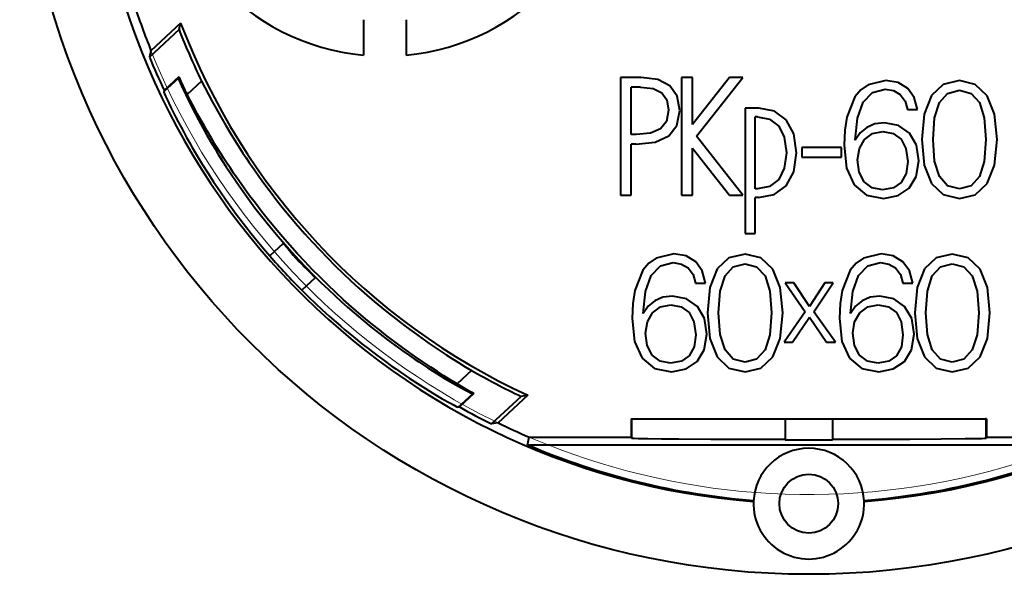
# Model space of a CAD drawing. Extents: x 0 to 420, y 0 to 297.
# Drawn here: x 122 to 164, y 97 to 121 of the extents above; entities that cross this region are included whole.
import ezdxf

# ---------------------------------------------------------------- set-up
doc = ezdxf.new("R2010")
doc.units = 0

msp = doc.modelspace()

# ---------------------------------------------------------------- linework, layer by layer
at = {"color": 7, "lineweight": 40}
for p, q in [((136.507767, 120.92511), (136.507767, 119.41732)), ((138.307755, 120.92511), (138.307755, 119.41732)), ((128.672302, 120.506081), (127.417282, 119.335754)), ((128.740616, 120.782799), (127.481705, 119.608856)), ((128.672302, 120.506081), (128.740616, 120.782799)), ((127.481705, 119.608856), (127.417282, 119.335754)), ((128.650391, 118.456642), (128.035706, 117.88343)), ((128.658249, 118.49424), (128.043365, 117.920845)), ((128.650192, 118.45623), (128.644394, 118.428833)), ((129.626282, 118.320572), (129.015137, 117.750664)), ((148.287582, 118.475266), (147.407761, 118.475266)), ((147.407761, 118.475266), (147.407761, 113.475266)), ((149.00386, 118.384865), (148.287582, 118.475266)), ((149.511505, 118.120605), (149.00386, 118.384865)), ((150.466721, 118.475266), (150.007767, 118.475266)), ((150.007767, 118.475266), (150.007767, 113.475266)), ((152.035858, 118.475266), (150.466721, 116.474724)), ((150.466721, 116.474724), (150.466721, 118.475266)), ((150.646881, 115.975266), (152.607758, 118.475266)), ((152.607758, 118.475266), (152.035858, 118.475266)), ((158.681061, 118.343147), (157.923065, 118.162331)), ((159.195663, 118.252724), (158.681061, 118.343147)), ((161.800247, 118.336189), (161.118744, 118.176239)), ((162.474792, 118.169281), (161.800247, 118.336189)), ((128.035507, 117.883034), (128.029846, 117.855774)), ((128.043365, 117.920845), (128.035507, 117.883034)), ((147.86673, 116.055244), (147.86673, 118.064972)), ((148.266724, 118.064972), (147.86673, 118.064972)), ((148.266724, 118.064972), (148.795242, 118.002396)), ((148.795242, 118.002396), (149.163803, 117.821579)), ((149.824448, 117.682503), (149.511505, 118.120605)), ((157.617096, 117.946747), (157.36673, 117.647736)), ((157.923065, 118.162331), (157.617096, 117.946747)), ((158.117783, 117.835487), (158.653244, 117.974579)), ((158.653244, 117.974579), (159.007904, 117.911972)), ((159.007904, 117.911972), (159.29303, 117.745087)), ((159.605957, 118.009346), (159.195663, 118.252724)), ((159.884125, 117.619904), (159.605957, 118.009346)), ((161.118744, 118.176239), (160.618042, 117.703369)), ((161.299545, 117.793762), (161.800247, 117.92588)), ((161.800247, 117.92588), (162.293991, 117.793762)), ((162.982437, 117.696411), (162.474792, 118.169281)), ((149.163803, 117.821579), (149.379379, 117.515594)), ((149.379379, 117.515594), (149.455872, 117.077492)), ((149.928757, 117.070541), (149.824448, 117.682503)), ((157.36673, 117.647736), (157.019028, 116.785416)), ((157.72139, 117.425201), (158.117783, 117.835487)), ((159.29303, 117.745087), (159.49469, 117.466919)), ((159.49469, 117.466919), (159.599014, 117.105309)), ((160.023209, 117.105309), (159.884125, 117.619904)), ((160.618042, 117.703369), (160.312073, 116.917542)), ((160.951843, 117.411293), (161.299545, 117.793762)), ((162.293991, 117.793762), (162.648651, 117.411293)), ((163.288422, 116.910583), (162.982437, 117.696411)), ((149.455872, 117.077492), (149.365463, 116.597649)), ((149.810532, 116.437714), (149.928757, 117.070541)), ((153.287598, 117.174843), (152.707764, 117.174843)), ((152.707764, 117.174843), (152.707764, 111.845703)), ((153.948242, 117.042725), (153.287598, 117.174843)), ((154.448929, 116.674156), (153.948242, 117.042725)), ((157.477997, 116.743698), (157.72139, 117.425201)), ((159.599014, 117.105309), (160.023209, 117.105309)), ((160.743225, 116.757607), (160.951843, 117.411293)), ((162.648651, 117.411293), (162.857269, 116.757607)), ((153.125, 113.746475), (153.125, 116.806282)), ((153.225006, 116.806282), (153.125, 116.806282)), ((153.225006, 116.806282), (153.739609, 116.701973)), ((153.739609, 116.701973), (154.129044, 116.409897)), ((154.768814, 116.076103), (154.448929, 116.674156)), ((157.019028, 116.785416), (156.935593, 116.236038)), ((157.380646, 115.811844), (157.477997, 116.743698)), ((160.312073, 116.917542), (160.207764, 115.839661)), ((160.680634, 115.839661), (160.743225, 116.757607)), ((162.857269, 116.757607), (162.926819, 115.839661)), ((163.399689, 115.832703), (163.288422, 116.910583)), ((149.115128, 116.284714), (148.683975, 116.103912)), ((149.365463, 116.597649), (149.115128, 116.284714)), ((149.46283, 115.992661), (149.810532, 116.437714)), ((154.129044, 116.409897), (154.365479, 115.930054)), ((156.935593, 116.236038), (156.907761, 115.60321)), ((157.867432, 116.354271), (157.589279, 116.124779)), ((158.208176, 116.500298), (157.867432, 116.354271)), ((158.618484, 116.548973), (158.208176, 116.500298)), ((159.216522, 116.430763), (158.618484, 116.548973)), ((159.675491, 116.11087), (159.216522, 116.430763)), ((148.072006, 116.055244), (147.86673, 116.055244)), ((148.683975, 116.103912), (148.072006, 116.055244)), ((148.878677, 115.728394), (149.46283, 115.992661)), ((152.607758, 113.475266), (150.646881, 115.975266)), ((154.365479, 115.930054), (154.455887, 115.276367)), ((154.887039, 115.276367), (154.768814, 116.076103)), ((157.589279, 116.124779), (157.380646, 115.811844)), ((157.554489, 115.457184), (157.777039, 115.839661)), ((157.777039, 115.839661), (158.117783, 116.090012)), ((158.117783, 116.090012), (158.555893, 116.180405)), ((158.555893, 116.180405), (158.994003, 116.096962)), ((158.994003, 116.096962), (159.327789, 115.846611)), ((159.327789, 115.846611), (159.529465, 115.450233)), ((159.974533, 115.60321), (159.675491, 116.11087)), ((160.207764, 115.839661), (160.312073, 114.754822)), ((160.743225, 114.914757), (160.680634, 115.839661)), ((162.926819, 115.839661), (162.857269, 114.907806)), ((163.288422, 114.747864), (163.399689, 115.832703)), ((147.86673, 113.475266), (147.86673, 115.644958)), ((148.065048, 115.644958), (147.86673, 115.644958)), ((148.065048, 115.644958), (148.878677, 115.728394)), ((150.466721, 113.475266), (150.466721, 115.4758)), ((150.466721, 115.4758), (152.035858, 113.475266)), ((156.790649, 115.491951), (155.107758, 115.491951)), ((155.107758, 115.491951), (155.107758, 115.081665)), ((156.790649, 115.081665), (156.790649, 115.491951)), ((156.907761, 115.60321), (157.01207, 114.622681)), ((157.477997, 114.977364), (157.554489, 115.457184)), ((159.529465, 115.450233), (159.605957, 114.907806)), ((160.078827, 114.928665), (159.974533, 115.60321)), ((154.455887, 115.276367), (154.365479, 114.61573)), ((154.768814, 114.469696), (154.887039, 115.276367)), ((155.107758, 115.081665), (156.790649, 115.081665)), ((157.547546, 114.448837), (157.477997, 114.977364)), ((154.365479, 114.61573), (154.129044, 114.135902)), ((157.01207, 114.622681), (157.33197, 113.913361)), ((159.605957, 114.907806), (159.536423, 114.393211)), ((159.967575, 114.268021), (160.078827, 114.928665)), ((160.312073, 114.754822), (160.618042, 113.968994)), ((160.951843, 114.26107), (160.743225, 114.914757)), ((162.857269, 114.907806), (162.648651, 114.26107)), ((162.982437, 113.968994), (163.288422, 114.747864)), ((154.129044, 114.135902), (153.739609, 113.843826)), ((154.441971, 113.871643), (154.768814, 114.469696)), ((157.763123, 114.045502), (157.547546, 114.448837)), ((159.536423, 114.393211), (159.334747, 114.010742)), ((159.668549, 113.767342), (159.967575, 114.268021)), ((161.299545, 113.871643), (160.951843, 114.26107)), ((162.648651, 114.26107), (162.293991, 113.871643)), ((153.225006, 113.746475), (153.125, 113.746475)), ((153.739609, 113.843826), (153.225006, 113.746475)), ((153.934326, 113.503082), (154.441971, 113.871643)), ((157.33197, 113.913361), (157.860474, 113.475266)), ((158.096909, 113.7882), (157.763123, 114.045502)), ((158.541977, 113.704758), (158.096909, 113.7882)), ((159.000946, 113.78125), (158.541977, 113.704758)), ((159.334747, 114.010742), (159.000946, 113.78125)), ((159.195663, 113.454407), (159.668549, 113.767342)), ((160.618042, 113.968994), (161.118744, 113.496124)), ((161.800247, 113.746475), (161.299545, 113.871643)), ((162.293991, 113.871643), (161.800247, 113.746475)), ((162.474792, 113.489166), (162.982437, 113.968994)), ((147.407761, 113.475266), (147.86673, 113.475266)), ((150.007767, 113.475266), (150.466721, 113.475266)), ((152.035858, 113.475266), (152.607758, 113.475266)), ((153.125, 111.845703), (153.125, 113.377914)), ((153.266739, 113.377914), (153.125, 113.377914)), ((153.266739, 113.377914), (153.934326, 113.503082)), ((157.860474, 113.475266), (158.576752, 113.336189)), ((158.576752, 113.336189), (159.195663, 113.454407)), ((161.118744, 113.496124), (161.800247, 113.336189)), ((161.800247, 113.336189), (162.474792, 113.489166)), ((152.707764, 111.845703), (153.125, 111.845703)), ((133.086716, 111.427879), (132.521393, 110.900703)), ((133.305588, 111.193176), (133.086716, 111.427879)), ((148.923065, 110.801399), (148.617081, 110.585815)), ((149.681061, 110.982216), (148.923065, 110.801399)), ((150.195663, 110.8918), (149.681061, 110.982216)), ((150.605957, 110.648422), (150.195663, 110.8918)), ((152.018738, 110.815308), (151.518051, 110.342438)), ((152.700241, 110.975266), (152.018738, 110.815308)), ((153.374786, 110.808357), (152.700241, 110.975266)), ((153.882446, 110.335487), (153.374786, 110.808357)), ((157.723053, 110.801399), (157.417084, 110.585815)), ((158.481049, 110.982216), (157.723053, 110.801399)), ((158.995651, 110.8918), (158.481049, 110.982216)), ((159.405945, 110.648422), (158.995651, 110.8918)), ((160.818741, 110.815308), (160.318054, 110.342438)), ((161.500244, 110.975266), (160.818741, 110.815308)), ((162.174789, 110.808357), (161.500244, 110.975266)), ((162.682449, 110.335487), (162.174789, 110.808357)), ((148.617081, 110.585815), (148.36673, 110.286804)), ((148.72139, 110.06427), (149.117783, 110.474556)), ((149.117783, 110.474556), (149.653244, 110.613632)), ((149.653244, 110.613632), (150.007904, 110.551048)), ((150.007904, 110.551048), (150.293015, 110.384155)), ((150.293015, 110.384155), (150.49469, 110.105988)), ((150.884125, 110.258972), (150.605957, 110.648422)), ((151.851837, 110.050362), (152.199554, 110.432831)), ((152.199554, 110.432831), (152.700241, 110.564957)), ((152.700241, 110.564957), (153.193985, 110.432831)), ((153.193985, 110.432831), (153.548645, 110.050362)), ((157.417084, 110.585815), (157.166733, 110.286812)), ((157.521393, 110.06427), (157.91777, 110.474556)), ((157.91777, 110.474556), (158.453232, 110.613632)), ((158.453232, 110.613632), (158.807892, 110.551048)), ((158.807892, 110.551048), (159.093018, 110.384155)), ((159.093018, 110.384155), (159.294678, 110.105988)), ((159.684113, 110.258972), (159.405945, 110.648422)), ((160.65184, 110.050362), (160.999542, 110.432831)), ((160.999542, 110.432831), (161.500244, 110.564957)), ((161.500244, 110.564957), (161.993988, 110.432831)), ((161.993988, 110.432831), (162.348663, 110.050362)), ((134.450714, 109.965172), (133.885391, 109.437996)), ((134.450714, 109.965172), (134.231857, 110.199875)), ((148.36673, 110.286804), (148.019028, 109.424492)), ((148.477997, 109.382767), (148.72139, 110.06427)), ((150.49469, 110.105988), (150.598999, 109.744385)), ((151.023193, 109.744385), (150.884125, 110.258972)), ((151.518051, 110.342438), (151.212067, 109.55661)), ((151.643219, 109.396675), (151.851837, 110.050362)), ((153.548645, 110.050362), (153.757278, 109.396675)), ((154.188416, 109.549652), (153.882446, 110.335487)), ((157.166733, 110.286812), (156.819031, 109.424492)), ((157.278, 109.382767), (157.521393, 110.06427)), ((159.294678, 110.105988), (159.399002, 109.744385)), ((159.823196, 109.744385), (159.684113, 110.258972)), ((160.318054, 110.342438), (160.01207, 109.55661)), ((160.443222, 109.396675), (160.65184, 110.050362)), ((162.348663, 110.050362), (162.557281, 109.396675)), ((162.988419, 109.549652), (162.682449, 110.335487)), ((150.598999, 109.744385), (151.023193, 109.744385)), ((151.212067, 109.55661), (151.107758, 108.478729)), ((154.299698, 108.471779), (154.188416, 109.549652)), ((154.772858, 109.752487), (154.407761, 109.752487)), ((154.407761, 109.752487), (155.254776, 108.52092)), ((155.434891, 108.744843), (154.772858, 109.752487)), ((156.087173, 109.752487), (155.434891, 108.744843)), ((155.61499, 108.525787), (156.442535, 109.752487)), ((156.442535, 109.752487), (156.087173, 109.752487)), ((159.399002, 109.744385), (159.823196, 109.744385)), ((160.01207, 109.55661), (159.907761, 108.478729)), ((163.099701, 108.471779), (162.988419, 109.549652)), ((148.019028, 109.424492), (147.935577, 108.875107)), ((148.380646, 108.450912), (148.477997, 109.382767)), ((149.208176, 109.139366), (148.867432, 108.993347)), ((149.618469, 109.188049), (149.208176, 109.139366)), ((150.216537, 109.069832), (149.618469, 109.188049)), ((151.580643, 108.478729), (151.643219, 109.396675)), ((153.757278, 109.396675), (153.826813, 108.478729)), ((156.819031, 109.424492), (156.73558, 108.875107)), ((157.180634, 108.450912), (157.278, 109.382767)), ((158.008179, 109.139374), (157.667419, 108.993347)), ((158.418472, 109.188049), (158.008179, 109.139374)), ((159.016525, 109.069832), (158.418472, 109.188049)), ((160.380646, 108.478729), (160.443222, 109.396675)), ((162.557281, 109.396675), (162.626816, 108.478729)), ((147.935577, 108.875107), (147.907761, 108.242279)), ((148.589264, 108.763855), (148.380646, 108.450912)), ((148.867432, 108.993347), (148.589264, 108.763855)), ((148.777023, 108.478729), (149.117783, 108.72908)), ((149.117783, 108.72908), (149.555893, 108.819481)), ((149.555893, 108.819481), (149.993988, 108.736038)), ((149.993988, 108.736038), (150.327789, 108.485687)), ((150.675491, 108.749939), (150.216537, 109.069832)), ((150.974518, 108.242279), (150.675491, 108.749939)), ((156.73558, 108.875107), (156.707764, 108.242279)), ((157.389267, 108.763855), (157.180634, 108.450912)), ((157.667419, 108.993347), (157.389267, 108.763855)), ((157.577026, 108.478729), (157.91777, 108.72908)), ((157.91777, 108.72908), (158.355881, 108.819481)), ((158.355881, 108.819481), (158.793991, 108.736038)), ((158.793991, 108.736038), (159.127777, 108.485687)), ((159.475494, 108.749939), (159.016525, 109.069832)), ((159.774521, 108.242279), (159.475494, 108.749939)), ((148.554489, 108.096252), (148.777023, 108.478729)), ((150.327789, 108.485687), (150.529449, 108.089302)), ((151.107758, 108.478729), (151.212067, 107.39389)), ((151.643219, 107.553833), (151.580643, 108.478729)), ((153.826813, 108.478729), (153.757278, 107.546875)), ((154.188416, 107.38694), (154.299698, 108.471779)), ((155.254776, 108.52092), (154.36882, 107.226059)), ((154.719299, 107.226059), (155.439758, 108.296997)), ((155.439758, 108.296997), (156.16507, 107.226059)), ((156.535019, 107.226059), (155.61499, 108.525787)), ((157.354492, 108.096252), (157.577026, 108.478729)), ((159.127777, 108.485687), (159.329453, 108.089302)), ((159.907761, 108.478729), (160.01207, 107.39389)), ((160.443222, 107.553833), (160.380646, 108.478729)), ((162.626816, 108.478729), (162.557281, 107.546875)), ((162.988419, 107.38694), (163.099701, 108.471779)), ((147.907761, 108.242279), (148.012085, 107.261749)), ((148.477997, 107.616432), (148.554489, 108.096252)), ((150.529449, 108.089302), (150.605957, 107.546875)), ((151.078842, 107.567734), (150.974518, 108.242279)), ((156.707764, 108.242279), (156.812073, 107.261749)), ((157.278, 107.616432), (157.354492, 108.096252)), ((159.329453, 108.089302), (159.405945, 107.546875)), ((159.87883, 107.567734), (159.774521, 108.242279)), ((148.547546, 107.087914), (148.477997, 107.616432)), ((150.605957, 107.546875), (150.536407, 107.032288)), ((150.967575, 106.907097), (151.078842, 107.567734)), ((151.851837, 106.900146), (151.643219, 107.553833)), ((153.757278, 107.546875), (153.548645, 106.900146)), ((157.347534, 107.087914), (157.278, 107.616432)), ((159.405945, 107.546875), (159.336411, 107.032288)), ((159.767563, 106.907097), (159.87883, 107.567734)), ((160.65184, 106.900146), (160.443222, 107.553833)), ((162.557281, 107.546875), (162.348663, 106.900146)), ((148.012085, 107.261749), (148.331955, 106.552437)), ((148.763123, 106.684578), (148.547546, 107.087914)), ((150.536407, 107.032288), (150.334747, 106.649811)), ((151.212067, 107.39389), (151.518051, 106.60807)), ((153.882446, 106.60807), (154.188416, 107.38694)), ((154.36882, 107.226059), (154.719299, 107.226059)), ((156.16507, 107.226059), (156.535019, 107.226059)), ((156.812073, 107.261749), (157.131958, 106.552437)), ((157.56311, 106.684578), (157.347534, 107.087914)), ((159.336411, 107.032288), (159.134735, 106.649811)), ((160.01207, 107.39389), (160.318054, 106.60807)), ((162.682449, 106.60807), (162.988419, 107.38694)), ((149.096924, 106.427269), (148.763123, 106.684578)), ((150.334747, 106.649811), (150.000946, 106.420319)), ((150.668533, 106.40641), (150.967575, 106.907097)), ((151.518051, 106.60807), (152.018738, 106.135193)), ((152.199554, 106.510712), (151.851837, 106.900146)), ((153.548645, 106.900146), (153.193985, 106.510712)), ((153.374786, 106.128242), (153.882446, 106.60807)), ((157.896912, 106.427277), (157.56311, 106.684578)), ((159.134735, 106.649811), (158.800934, 106.420319)), ((159.468536, 106.40641), (159.767563, 106.907097)), ((160.318054, 106.60807), (160.818741, 106.135201)), ((160.999557, 106.510719), (160.65184, 106.900146)), ((162.348663, 106.900146), (161.993988, 106.510719)), ((162.174789, 106.128242), (162.682449, 106.60807)), ((148.331955, 106.552437), (148.860474, 106.114334)), ((149.541977, 106.343826), (149.096924, 106.427269)), ((150.000946, 106.420319), (149.541977, 106.343826)), ((150.195663, 106.093475), (150.668533, 106.40641)), ((152.700241, 106.385551), (152.199554, 106.510712)), ((153.193985, 106.510712), (152.700241, 106.385551)), ((157.131958, 106.552437), (157.660477, 106.114334)), ((158.34198, 106.343826), (157.896912, 106.427277)), ((158.800934, 106.420319), (158.34198, 106.343826)), ((158.995651, 106.093475), (159.468536, 106.40641)), ((161.500244, 106.385551), (160.999557, 106.510719)), ((161.993988, 106.510719), (161.500244, 106.385551)), ((141.085236, 106.032364), (140.474075, 105.462448)), ((148.860474, 106.114334), (149.576752, 105.975266)), ((149.576752, 105.975266), (150.195663, 106.093475)), ((152.018738, 106.135193), (152.700241, 105.975266)), ((152.700241, 105.975266), (153.374786, 106.128242)), ((157.660477, 106.114334), (158.37674, 105.975266)), ((158.37674, 105.975266), (158.995651, 106.093475)), ((160.818741, 106.135201), (161.500244, 105.975266)), ((161.500244, 105.975266), (162.174789, 106.128242)), ((141.152893, 105.049347), (140.538208, 104.476135)), ((141.190948, 105.054573), (140.576065, 104.481178)), ((141.124741, 105.045303), (141.152466, 105.049179)), ((143.198868, 104.928253), (141.943848, 103.757919)), ((143.479675, 104.977089), (142.220779, 103.803139)), ((143.479675, 104.977089), (143.198868, 104.928253)), ((140.537781, 104.475975), (140.510208, 104.472237)), ((140.576065, 104.481178), (140.537781, 104.475975)), ((142.220779, 103.803139), (141.943848, 103.757919)), ((147.862747, 103.975266), (147.907883, 103.975266)), ((147.862747, 103.975266), (147.862747, 103.19989)), ((147.907883, 103.975266), (154.407761, 103.975266)), ((154.407761, 103.975266), (156.407761, 103.975266)), ((154.407761, 103.975266), (154.407761, 103.091042)), ((156.407761, 103.975266), (162.907669, 103.975266)), ((156.407761, 103.975266), (156.407761, 103.091042)), ((162.952774, 103.975266), (162.907669, 103.975266)), ((162.952774, 103.975266), (162.952774, 103.19989)), ((143.472412, 102.875259), (143.538895, 103.19989)), ((143.472412, 102.875259), (167.343109, 102.875259)), ((143.538895, 103.19989), (147.862747, 103.19989)), ((147.907852, 103.143303), (147.862747, 103.19989)), ((154.407761, 103.091042), (156.407761, 103.091042)), ((162.907669, 103.143303), (162.952774, 103.19989)), ((162.952774, 103.19989), (167.276627, 103.19989)), ((153.059509, 100.46579), (153.060028, 100.47831)), ((157.756012, 100.46579), (157.755508, 100.47831))]:
    msp.add_line(p, q, dxfattribs=at)
at = {"color": 7, "lineweight": 18}
for p, q in [((128.644394, 118.428833), (128.029846, 117.855774)), ((128.650192, 118.45623), (128.035507, 117.883026)), ((141.124741, 105.045303), (140.510193, 104.472237)), ((141.152466, 105.049179), (140.537781, 104.475975)), ((147.907883, 103.975266), (147.907883, 103.143265)), ((162.907669, 103.975266), (162.907669, 103.143303))]:
    msp.add_line(p, q, dxfattribs=at)
at = {"color": 7, "lineweight": 40}
for points in [[(128.644394, 118.428833), (128.644348, 118.427902), (128.644958, 118.424599), (128.652115, 118.403198), (128.677841, 118.339218), (128.721375, 118.238113), (128.81929, 118.020874), (128.955093, 117.732025), (129.127151, 117.380569), (129.227234, 117.182365), (129.335953, 116.97171), (129.494019, 116.67334), (129.666672, 116.357277), (129.853485, 116.025887), (130.080048, 115.637527), (130.199646, 115.438065), (130.32338, 115.23555), (130.494644, 114.961349), (130.672943, 114.683029), (130.858139, 114.401268), (131.118942, 114.016296), (131.391586, 113.627655), (131.532211, 113.432411), (131.675613, 113.236771), (131.895798, 112.94294), (132.121887, 112.649132), (132.353638, 112.35585), (132.590805, 112.063591), (132.873993, 111.724533), (133.163757, 111.388191), (133.459625, 111.055244), (133.761093, 110.726334), (134.067627, 110.402046), (134.378677, 110.082985), (134.693604, 109.769684), (135.011795, 109.462685), (135.283218, 109.208084), (135.556076, 108.958626), (135.829956, 108.714577), (136.104385, 108.476189), (136.287415, 108.320534), (136.470306, 108.167572), (136.835098, 107.870056), (137.197403, 107.584198), (137.520157, 107.337364), (137.838608, 107.100822), (138.15152, 106.874969), (138.457657, 106.660187), (138.657288, 106.523338), (138.85289, 106.391693), (139.230209, 106.14444), (139.427948, 106.018341), (139.618607, 105.899017), (139.975876, 105.681366), (140.295959, 105.492989), (140.49614, 105.378479), (140.672287, 105.279999), (140.838806, 105.189148), (140.969376, 105.119965), (141.051346, 105.078079), (141.103439, 105.053116), (141.121094, 105.04599), (141.123901, 105.045319), (141.124741, 105.045303)], [(129.015137, 117.750664), (128.818665, 118.136559), (128.695908, 118.3778), (128.665985, 118.433586), (128.652878, 118.454773), (128.651566, 118.456223), (128.650909, 118.456665), (128.650665, 118.456734), (128.650513, 118.456718), (128.650391, 118.456642)], [(129.626282, 118.320572), (129.763748, 118.050629), (129.921722, 117.747391), (130.076111, 117.458313), (130.245193, 117.149712), (130.442215, 116.800247), (130.655029, 116.434433), (130.883087, 116.055054), (131.125977, 115.66452), (131.384094, 115.263763), (131.518463, 115.060616), (131.656281, 114.855957), (131.869324, 114.546669), (132.089767, 114.235291), (132.317368, 113.922546), (132.55191, 113.609116), (132.82811, 113.250885), (133.112625, 112.893494), (133.405045, 112.537781), (133.70488, 112.184578), (134.011627, 111.834648), (134.324738, 111.488739), (134.6436, 111.147568), (134.96933, 110.810066), (135.29953, 110.478737), (135.633453, 110.154198), (135.970337, 109.837021), (136.309357, 109.527756), (136.649658, 109.226913), (136.956253, 108.96376), (137.262436, 108.70816), (137.567444, 108.460434), (137.870483, 108.220894), (138.067719, 108.068413), (138.263489, 107.919662), (138.46402, 107.76992), (138.662445, 107.624336), (138.978378, 107.397667), (139.286591, 107.182457), (139.585602, 106.979088), (139.802826, 106.834579), (140.013184, 106.697144), (140.281479, 106.525345), (140.534256, 106.366928), (140.825562, 106.188293), (141.085236, 106.032364)], [(128.029846, 117.855774), (128.029816, 117.855263), (128.029968, 117.853706), (128.032501, 117.844788), (128.058273, 117.780029), (128.102081, 117.679932), (128.165497, 117.540771), (128.313187, 117.229538), (128.412384, 117.027496), (128.525375, 116.802925), (128.635971, 116.588272), (128.756653, 116.359329), (128.870636, 116.147766), (128.99205, 115.927147), (129.109985, 115.717171), (129.233917, 115.500916), (129.439774, 115.151001), (129.659592, 114.789307), (129.892929, 114.417862), (130.139343, 114.038513), (130.398422, 113.653), (130.669678, 113.262924), (130.811523, 113.064178), (130.956299, 112.864822), (131.10025, 112.670006), (131.246887, 112.474937), (131.48999, 112.158737), (131.739639, 111.842926), (131.995544, 111.528114), (132.257355, 111.21489), (132.524719, 110.903809)], [(140.474075, 105.462448), (140.209946, 105.624062), (139.912796, 105.809647), (139.643188, 105.981781), (139.356171, 106.169159), (139.023117, 106.392136), (138.674866, 106.631973), (138.314117, 106.887917), (137.943237, 107.159325), (137.562546, 107.446991), (137.369766, 107.596275), (137.175705, 107.749069), (136.882721, 107.984665), (136.588104, 108.227707), (136.292557, 108.477905), (135.99675, 108.734962), (135.659134, 109.036758), (135.322845, 109.346649), (134.988693, 109.664139), (134.65744, 109.988708), (134.329834, 110.319794), (134.006577, 110.656784), (133.688324, 110.999039), (133.374634, 111.347099), (133.067245, 111.699028), (132.766724, 112.054062), (132.473587, 112.411392), (132.188324, 112.770195), (131.911377, 113.12957), (131.669586, 113.452721), (131.435181, 113.774849), (131.20842, 114.095192), (130.989563, 114.412933), (130.852753, 114.616058), (130.719391, 114.817513), (130.580887, 115.030472), (130.446472, 115.240944), (130.241241, 115.569756), (130.046799, 115.890076), (129.863434, 116.200378), (129.733383, 116.425552), (129.609879, 116.643402), (129.460281, 116.91272), (129.322205, 117.166733), (129.157898, 117.475929), (129.015137, 117.750664)], [(133.888718, 109.441101), (134.17543, 109.157516), (134.464584, 108.879158), (134.755646, 108.606392), (135.048096, 108.339592), (135.341354, 108.079086), (135.524811, 107.919609), (135.708221, 107.762787), (136.07431, 107.457397), (136.438354, 107.163452), (136.754166, 106.916069), (137.066422, 106.6782), (137.374084, 106.450195), (137.676025, 106.232414), (137.873566, 106.093079), (138.067642, 105.958557), (138.443848, 105.70443), (138.800613, 105.471375), (139.135056, 105.259857), (139.44313, 105.070946), (139.654297, 104.944794), (139.846298, 104.83252), (140.165466, 104.651566), (140.34877, 104.551765), (140.465057, 104.491623), (140.50322, 104.474136), (140.508774, 104.472359), (140.510193, 104.472237)], [(141.152893, 105.049347), (141.152969, 105.049469), (141.153, 105.049622), (141.152954, 105.049873), (141.152557, 105.050545), (141.151199, 105.051964), (141.130981, 105.066513), (141.077423, 105.10025), (140.845337, 105.239532), (140.474075, 105.462448)], [(154.407761, 103.096992), (152.843903, 103.099403), (151.246048, 103.104469), (149.885498, 103.111755), (149.149277, 103.117661), (148.572083, 103.124214), (148.168579, 103.131256), (147.991409, 103.136543), (147.939484, 103.139221), (147.912231, 103.141914), (147.908646, 103.142815), (147.908066, 103.143112), (147.907883, 103.143265)], [(162.907669, 103.143303), (162.907196, 103.14296), (162.905045, 103.142273), (162.889023, 103.140221), (162.858658, 103.138168), (162.755112, 103.134109), (162.581772, 103.129837), (162.047897, 103.121704), (161.031921, 103.112473), (159.695267, 103.105003), (158.127808, 103.099777), (156.407761, 103.097)]]:
    msp.add_lwpolyline(points, dxfattribs=at)
for centre, radius in [((155.407761, 130.875259), 33.5), ((155.407761, 100.375259), 1.25)]:
    msp.add_circle(centre, radius, dxfattribs=at)
for centre, radius, start, end in [((155.407761, 130.875259), 30.5, 94.415686, 265.584321), ((155.407761, 130.875259), 30.5, 274.415687, 85.584319), ((137.407761, 129.025269), 9.65, 180.000009, 264.648578), ((137.407761, 129.025269), 9.65, 275.35143, 0.000003), ((155.407761, 130.875259), 30.113059, 197.944323, 201.970979), ((155.407761, 130.875259), 28.675851, 201.198471, 205.964481), ((155.407761, 130.875259), 28.513062, 200.729674, 245.270335), ((155.407761, 130.875259), 30.27585, 202.404668, 205.333071), ((155.407761, 130.875259), 29.475851, 204.83709, 206.440368), ((139.789963, 116.311417), 8.260963, 218.284722, 227.715287), ((155.285843, 130.761566), 30.210494, 221.103104, 224.896905), ((155.407761, 130.875259), 28.675851, 240.035514, 244.801538), ((155.407761, 130.875259), 29.475851, 239.559641, 241.162918), ((155.407761, 130.875259), 30.27585, 240.666937, 243.59534), ((155.407761, 130.875259), 30.113059, 244.02903, 246.787449), ((155.407761, 130.684647), 30.262424, 246.771774, 265.553995), ((155.407761, 130.684647), 30.262424, 274.446007, 293.228228), ((155.407761, 100.375259), 2.35, 2.513352, 177.486659), ((155.407761, 100.375259), 2.35, 177.79216, 2.207845)]:
    msp.add_arc(centre, radius, start, end, dxfattribs=at)
at = {"color": 7, "lineweight": 18}
msp.add_arc((155.407761, 130.875259), 30.113058, 141.265934, 293.212559, dxfattribs=at)

doc.saveas('drawing.dxf')
